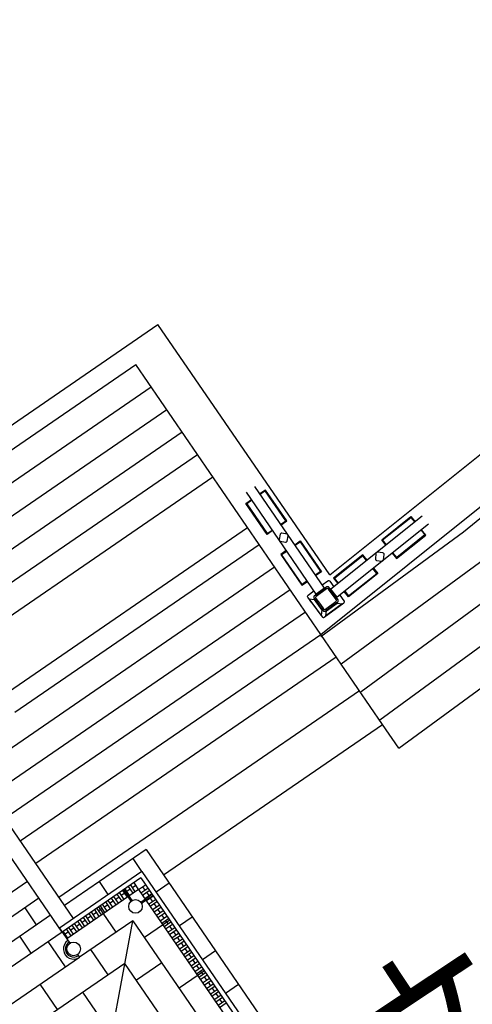
# Model space of a CAD drawing. Extents: x 592715 to 593842, y 3323186 to 3325505.
# Drawn here: x 593460 to 593467, y 3323764 to 3323778 of the extents above; entities that cross this region are included whole.
import ezdxf

# ---------------------------------------------------------------- set-up
doc = ezdxf.new("R2010")
doc.units = 0
doc.header["$LTSCALE"] = 1000
doc.header["$MEASUREMENT"] = 0
doc.layers.add('A.底图', color=8, linetype='CONTINUOUS')
doc.styles.add('HZ', font='rs', dxfattribs={"width": 0.8, "bigfont": 'hztxt'})

# ---------------------------------------------------------------- blocks, each defined once
blk = doc.blocks.new('街巷名称1')
at = {"layer": 'A.底图', "style": 'HZ', "width": 0.8}
blk.add_text('文昌阁', height=2.1, rotation=33.517, dxfattribs=at).set_placement((593465.919, 3324461.478))

msp = doc.modelspace()

# ---------------------------------------------------------------- linework, layer by layer
at = {"layer": 'A.底图'}
for p, q in [((593464.697, 3323769.817), (593477.045, 3323779.692)), ((593464.568, 3323768.945), (593477.422, 3323779.226)), ((593458.096, 3323770.691), (593462.177, 3323773.49)), ((593458.096, 3323770.691), (593462.177, 3323773.49)), ((593458.096, 3323770.691), (593462.177, 3323773.49)), ((593464.697, 3323769.817), (593462.177, 3323773.49)), ((593458.266, 3323770.443), (593461.852, 3323772.903)), ((593465.473, 3323767.626), (593461.852, 3323772.904)), ((593458.492, 3323770.114), (593462.079, 3323772.574)), ((593458.719, 3323769.784), (593462.305, 3323772.244)), ((593458.945, 3323769.454), (593462.531, 3323771.914)), ((593459.171, 3323769.124), (593462.757, 3323771.584)), ((593459.397, 3323768.794), (593462.984, 3323771.254)), ((593464.62, 3323769.624), (593463.598, 3323771.114)), ((593464.499, 3323769.535), (593463.475, 3323771.029)), ((593466.055, 3323770.679), (593464.713, 3323769.609)), ((593466.148, 3323770.562), (593464.807, 3323769.492)), ((593459.906, 3323768.052), (593463.493, 3323770.512)), ((593460.076, 3323767.805), (593463.662, 3323770.265)), ((593459.477, 3323766.908), (593463.889, 3323769.935)), ((593459.703, 3323766.579), (593464.115, 3323769.605)), ((593464.62, 3323769.624), (593464.499, 3323769.535)), ((593464.807, 3323769.492), (593464.713, 3323769.609)), ((593459.929, 3323766.249), (593464.341, 3323769.275)), ((593460.156, 3323765.919), (593464.568, 3323768.945)), ((593460.382, 3323765.589), (593464.794, 3323768.615)), ((593460.721, 3323765.094), (593465.133, 3323768.121)), ((593462.257, 3323765.42), (593465.473, 3323767.626)), ((593465.712, 3323767.276), (593465.473, 3323767.626)), ((593460.936, 3323764.781), (593459.109, 3323767.445)), ((593460.77, 3323764.582), (593459.914, 3323765.83)), ((593462.002, 3323765.791), (593460.806, 3323764.971)), ((593462.002, 3323765.791), (593467.772, 3323757.38)), ((593461.942, 3323765.471), (593460.73, 3323764.64)), ((593461.924, 3323765.374), (593460.77, 3323764.582)), ((593461.924, 3323765.374), (593467.355, 3323757.457)), ((593461.942, 3323765.471), (593467.452, 3323757.439)), ((593460.261, 3323765.324), (593458.366, 3323764.024)), ((593461.893, 3323765.207), (593460.838, 3323764.483)), ((593461.771, 3323765.208), (593461.722, 3323765.174)), ((593461.771, 3323765.208), (593461.722, 3323765.174)), ((593461.854, 3323765.265), (593461.804, 3323765.231)), ((593461.854, 3323765.265), (593461.804, 3323765.231)), ((593461.893, 3323765.207), (593467.188, 3323757.488)), ((593461.951, 3323765.246), (593461.985, 3323765.197)), ((593462.341, 3323765.296), (593462.152, 3323765.166)), ((593460.43, 3323765.077), (593458.535, 3323763.777)), ((593461.606, 3323765.095), (593461.557, 3323765.061)), ((593461.689, 3323765.151), (593461.639, 3323765.118)), ((593461.689, 3323765.151), (593461.639, 3323765.118)), ((593462.007, 3323765.164), (593462.041, 3323765.115)), ((593462.098, 3323765.032), (593462.064, 3323765.082)), ((593460.396, 3323764.689), (593460.226, 3323764.936)), ((593461.359, 3323764.925), (593461.309, 3323764.891)), ((593461.359, 3323764.925), (593461.309, 3323764.891)), ((593461.441, 3323764.982), (593461.392, 3323764.948)), ((593461.524, 3323765.038), (593461.474, 3323765.004)), ((593462.155, 3323764.95), (593462.121, 3323764.999)), ((593462.211, 3323764.867), (593462.177, 3323764.917)), ((593460.6, 3323764.829), (593458.705, 3323763.529)), ((593461.111, 3323764.756), (593461.062, 3323764.722)), ((593461.111, 3323764.756), (593461.062, 3323764.722)), ((593461.194, 3323764.812), (593461.144, 3323764.778)), ((593461.276, 3323764.869), (593461.227, 3323764.835)), ((593461.276, 3323764.869), (593461.227, 3323764.835)), ((593462.268, 3323764.785), (593462.234, 3323764.834)), ((593462.681, 3323764.801), (593462.491, 3323764.671)), ((593460.73, 3323764.64), (593460.838, 3323764.483)), ((593460.947, 3323764.642), (593460.897, 3323764.608)), ((593461.029, 3323764.699), (593460.979, 3323764.665)), ((593461.029, 3323764.699), (593460.979, 3323764.665)), ((593461.808, 3323764.748), (593466.729, 3323757.574)), ((593462.324, 3323764.702), (593462.29, 3323764.752)), ((593462.347, 3323764.669), (593462.381, 3323764.62)), ((593460.77, 3323764.582), (593458.669, 3323763.14)), ((593460.318, 3323764.272), (593460.148, 3323764.519)), ((593460.864, 3323764.586), (593460.815, 3323764.552)), ((593460.864, 3323764.586), (593460.815, 3323764.552)), ((593460.838, 3323764.483), (593460.883, 3323764.417)), ((593462.403, 3323764.587), (593462.437, 3323764.537)), ((593462.46, 3323764.504), (593462.494, 3323764.455)), ((593462.517, 3323764.422), (593462.551, 3323764.372)), ((593462.573, 3323764.339), (593462.607, 3323764.29)), ((593460.996, 3323764.252), (593461.024, 3323764.211)), ((593462.63, 3323764.257), (593462.664, 3323764.207)), ((593463.02, 3323764.306), (593462.831, 3323764.176)), ((593462.686, 3323764.174), (593462.72, 3323764.125)), ((593462.743, 3323764.092), (593462.777, 3323764.043)), ((593462.799, 3323764.01), (593462.833, 3323763.96)), ((593462.856, 3323763.927), (593462.89, 3323763.878)), ((593462.913, 3323763.845), (593462.947, 3323763.795)), ((593462.969, 3323763.762), (593463.003, 3323763.713)), ((593463.36, 3323763.812), (593463.17, 3323763.682)), ((593463.026, 3323763.68), (593463.06, 3323763.63)), ((593463.082, 3323763.597), (593463.116, 3323763.548))]:
    msp.add_line(p, q, dxfattribs=at)
for points in [[(593464.568, 3323768.917), (593466.662, 3323770.45), (593479.365, 3323780.81), (593482.551, 3323784.447), (593482.83, 3323784.744), (593483.144, 3323785.017), (593490.144, 3323790.668), (593494.662, 3323794.644), (593495.631, 3323795.489), (593495.687, 3323795.534)], [(593464.864, 3323768.514), (593466.968, 3323770.054), (593479.713, 3323780.449), (593482.921, 3323784.111), (593483.177, 3323784.384), (593483.465, 3323784.633), (593490.466, 3323790.285), (593494.992, 3323794.267), (593495.953, 3323795.105), (593496.001, 3323795.144)], [(593465.159, 3323768.11), (593467.274, 3323769.659), (593480.062, 3323780.088), (593483.291, 3323783.775), (593483.524, 3323784.023), (593483.786, 3323784.25), (593490.788, 3323789.903), (593495.321, 3323793.891), (593496.274, 3323794.722), (593496.315, 3323794.755)], [(593463.978, 3323770.561), (593464.052, 3323770.611), (593463.752, 3323771.049), (593463.678, 3323770.998)], [(593463.554, 3323770.913), (593463.48, 3323770.862), (593463.78, 3323770.425), (593463.854, 3323770.476)], [(593465.53, 3323770.261), (593465.474, 3323770.331), (593465.889, 3323770.661), (593465.945, 3323770.591)], [(593466.038, 3323770.474), (593466.094, 3323770.403), (593465.68, 3323770.073), (593465.624, 3323770.143)], [(593464.189, 3323770.252), (593464.264, 3323770.303), (593464.563, 3323769.866), (593464.489, 3323769.815)], [(593464.365, 3323769.73), (593464.291, 3323769.679), (593463.991, 3323770.116), (593464.066, 3323770.167)], [(593465.238, 3323770.027), (593465.182, 3323770.098), (593464.767, 3323769.767), (593464.823, 3323769.697)], [(593464.917, 3323769.58), (593464.973, 3323769.509), (593465.388, 3323769.84), (593465.331, 3323769.91)], [(593461.942, 3323765.471), (593461.812, 3323765.661)], [(593461.448, 3323765.132), (593461.318, 3323765.321)], [(593461.728, 3323765.094), (593461.66, 3323765.193)], [(593461.728, 3323765.094), (593461.66, 3323765.193)], [(593461.782, 3323765.033), (593461.669, 3323765.198)], [(593461.799, 3323765.044), (593461.685, 3323765.21)], [(593461.761, 3323765.116), (593461.693, 3323765.215)], [(593461.761, 3323765.116), (593461.693, 3323765.215)], [(593461.811, 3323765.15), (593461.743, 3323765.249)], [(593461.811, 3323765.15), (593461.743, 3323765.249)], [(593461.844, 3323765.173), (593461.776, 3323765.272)], [(593461.844, 3323765.173), (593461.776, 3323765.272)], [(593461.893, 3323765.207), (593461.825, 3323765.306)], [(593461.893, 3323765.207), (593461.825, 3323765.306)], [(593461.893, 3323765.207), (593461.992, 3323765.275)], [(593461.927, 3323765.157), (593462.026, 3323765.225)], [(593461.95, 3323765.124), (593462.049, 3323765.192)], [(593461.514, 3323764.947), (593461.446, 3323765.046)], [(593461.563, 3323764.981), (593461.495, 3323765.08)], [(593461.596, 3323765.003), (593461.528, 3323765.102)], [(593461.596, 3323765.003), (593461.528, 3323765.102)], [(593461.646, 3323765.037), (593461.578, 3323765.136)], [(593461.646, 3323765.037), (593461.578, 3323765.136)], [(593461.679, 3323765.06), (593461.611, 3323765.159)], [(593461.679, 3323765.06), (593461.611, 3323765.159)], [(593461.923, 3323765.021), (593462.088, 3323765.135)], [(593461.934, 3323765.005), (593462.1, 3323765.118)], [(593461.984, 3323765.075), (593462.083, 3323765.143)], [(593461.984, 3323765.075), (593462.083, 3323765.143)], [(593462.006, 3323765.042), (593462.105, 3323765.11)], [(593462.04, 3323764.992), (593462.139, 3323765.06)], [(593461.316, 3323764.811), (593461.248, 3323764.91)], [(593461.316, 3323764.811), (593461.248, 3323764.91)], [(593461.349, 3323764.834), (593461.281, 3323764.933)], [(593461.349, 3323764.834), (593461.281, 3323764.933)], [(593461.561, 3323764.579), (593461.307, 3323764.95)], [(593461.398, 3323764.867), (593461.331, 3323764.966)], [(593461.398, 3323764.867), (593461.331, 3323764.966)], [(593461.431, 3323764.89), (593461.364, 3323764.989)], [(593461.481, 3323764.924), (593461.413, 3323765.023)], [(593462.063, 3323764.96), (593462.162, 3323765.027)], [(593462.097, 3323764.91), (593462.196, 3323764.978)], [(593462.119, 3323764.877), (593462.218, 3323764.945)], [(593461.102, 3323764.664), (593461.034, 3323764.763)], [(593461.102, 3323764.664), (593461.034, 3323764.763)], [(593461.151, 3323764.698), (593461.083, 3323764.797)], [(593461.151, 3323764.698), (593461.083, 3323764.797)], [(593461.184, 3323764.72), (593461.116, 3323764.819)], [(593461.233, 3323764.754), (593461.166, 3323764.853)], [(593461.266, 3323764.777), (593461.199, 3323764.876)], [(593461.266, 3323764.777), (593461.199, 3323764.876)], [(593462.349, 3323764.755), (593461.977, 3323764.501)], [(593462.153, 3323764.828), (593462.252, 3323764.895)], [(593462.176, 3323764.795), (593462.275, 3323764.862)], [(593462.21, 3323764.745), (593462.309, 3323764.813)], [(593462.233, 3323764.712), (593462.332, 3323764.78)], [(593460.904, 3323764.528), (593460.836, 3323764.627)], [(593460.904, 3323764.528), (593460.836, 3323764.627)], [(593460.937, 3323764.551), (593460.869, 3323764.65)], [(593460.986, 3323764.585), (593460.918, 3323764.684)], [(593461.019, 3323764.607), (593460.951, 3323764.706)], [(593461.019, 3323764.607), (593460.951, 3323764.706)], [(593461.069, 3323764.641), (593461.001, 3323764.74)], [(593461.069, 3323764.641), (593461.001, 3323764.74)], [(593461.808, 3323764.748), (593461.024, 3323764.211)], [(593461.342, 3323762.246), (593461.808, 3323764.748)], [(593462.267, 3323764.663), (593462.366, 3323764.731)], [(593462.267, 3323764.663), (593462.366, 3323764.731)], [(593462.289, 3323764.63), (593462.388, 3323764.698)], [(593462.289, 3323764.63), (593462.388, 3323764.698)], [(593462.323, 3323764.58), (593462.422, 3323764.648)], [(593462.346, 3323764.547), (593462.445, 3323764.615)], [(593460.854, 3323764.494), (593460.786, 3323764.593)], [(593460.854, 3323764.494), (593460.786, 3323764.593)], [(593462.38, 3323764.498), (593462.479, 3323764.566)], [(593462.402, 3323764.465), (593462.501, 3323764.533)], [(593462.436, 3323764.415), (593462.535, 3323764.483)], [(593460.819, 3323764.07), (593460.564, 3323764.441)], [(593461.445, 3323763.953), (593461.19, 3323764.324)], [(593462.459, 3323764.382), (593462.558, 3323764.45)], [(593462.493, 3323764.333), (593462.592, 3323764.401)], [(593462.515, 3323764.3), (593462.614, 3323764.368)], [(593459.129, 3323762.911), (593461.024, 3323764.211)], [(593462.549, 3323764.25), (593462.648, 3323764.318)], [(593462.572, 3323764.217), (593462.671, 3323764.285)], [(593462.606, 3323764.168), (593462.705, 3323764.236)], [(593462.629, 3323764.135), (593462.728, 3323764.203)], [(593462.232, 3323764.13), (593461.861, 3323763.875)], [(593462.663, 3323764.085), (593462.761, 3323764.153)], [(593462.685, 3323764.052), (593462.784, 3323764.12)], [(593462.719, 3323764.003), (593462.818, 3323764.071)], [(593462.742, 3323763.97), (593462.841, 3323764.038)], [(593462.858, 3323764.013), (593462.487, 3323763.759)], [(593462.776, 3323763.92), (593462.875, 3323763.988)], [(593462.798, 3323763.887), (593462.897, 3323763.955)], [(593462.832, 3323763.838), (593462.931, 3323763.906)], [(593460.702, 3323763.444), (593460.448, 3323763.815)], [(593462.855, 3323763.805), (593462.954, 3323763.873)], [(593462.889, 3323763.756), (593462.988, 3323763.823)], [(593462.911, 3323763.723), (593463.01, 3323763.79)], [(593461.328, 3323763.328), (593461.074, 3323763.699)], [(593462.945, 3323763.673), (593463.044, 3323763.741)], [(593462.968, 3323763.64), (593463.067, 3323763.708)], [(593463.002, 3323763.591), (593463.101, 3323763.658)], [(593463.025, 3323763.558), (593463.123, 3323763.626)], [(593463.058, 3323763.508), (593463.157, 3323763.576)], [(593463.081, 3323763.475), (593463.18, 3323763.543)]]:
    msp.add_lwpolyline(points, dxfattribs=at)
at = {"layer": 'A.底图', "flags": 128}
for points in [[(593465.432, 3323767.691), (593467.58, 3323769.263), (593480.41, 3323779.727), (593483.661, 3323783.438), (593483.872, 3323783.662), (593484.107, 3323783.867), (593491.111, 3323789.52), (593495.651, 3323793.515), (593496.645, 3323794.382)], [(593465.712, 3323767.276), (593467.886, 3323768.867), (593480.759, 3323779.366), (593484.032, 3323783.102), (593484.219, 3323783.301), (593484.428, 3323783.483), (593491.433, 3323789.138), (593491.433, 3323789.138), (593495.98, 3323793.139), (593495.98, 3323793.139), (593496.916, 3323793.956), (593496.942, 3323793.976)], [(593463.983, 3323770.552), (593464.066, 3323770.609), (593463.755, 3323771.062), (593463.672, 3323771.006)], [(593463.86, 3323770.467), (593463.777, 3323770.411), (593463.466, 3323770.864), (593463.549, 3323770.921)], [(593465.522, 3323770.254), (593465.46, 3323770.333), (593465.89, 3323770.675), (593465.952, 3323770.597)], [(593465.616, 3323770.137), (593465.678, 3323770.059), (593466.108, 3323770.402), (593466.046, 3323770.48)], [(593464.184, 3323770.26), (593464.266, 3323770.317), (593464.577, 3323769.863), (593464.495, 3323769.807)], [(593464.06, 3323770.176), (593463.978, 3323770.119), (593464.289, 3323769.665), (593464.371, 3323769.722)], [(593465.246, 3323770.034), (593465.183, 3323770.112), (593464.753, 3323769.769), (593464.816, 3323769.691)], [(593465.339, 3323769.916), (593465.402, 3323769.838), (593464.972, 3323769.495), (593464.909, 3323769.573)], [(593464.571, 3323769.229), (593464.397, 3323769.467), (593464.467, 3323769.457), (593464.582, 3323769.299), (593464.571, 3323769.229)], [(593464.878, 3323769.392), (593464.641, 3323769.219), (593464.651, 3323769.289), (593464.808, 3323769.404), (593464.878, 3323769.392)]]:
    msp.add_lwpolyline(points, dxfattribs=at)
at = {"layer": 'A.底图'}
for points in [[(593464.05, 3323770.298, 0.414214), (593464.073, 3323770.314), (593464.088, 3323770.392, 0.414214), (593464.072, 3323770.416), (593463.993, 3323770.43, 0.414214), (593463.97, 3323770.414), (593463.955, 3323770.336, 0.414214), (593463.971, 3323770.312)], [(593465.495, 3323770.118, 0.414214), (593465.477, 3323770.141), (593465.398, 3323770.149, 0.414214), (593465.376, 3323770.132), (593465.367, 3323770.052, 0.414214), (593465.384, 3323770.03), (593465.464, 3323770.021, 0.414214), (593465.486, 3323770.039)]]:
    msp.add_lwpolyline(points, format="xyb", close=True, dxfattribs=at)
at = {"layer": 'A.底图', "flags": 128}
for points in [[(593464.587, 3323769.672), (593464.67, 3323769.732, -0.414214), (593464.698, 3323769.728), (593464.76, 3323769.643)], [(593464.437, 3323769.407), (593464.375, 3323769.492, -0.414214), (593464.38, 3323769.52), (593464.466, 3323769.583)], [(593464.437, 3323769.407), (593464.588, 3323769.201, 0.414214), (593464.616, 3323769.197), (593464.906, 3323769.41, 0.414214), (593464.911, 3323769.438), (593464.849, 3323769.522)], [(593464.684, 3323769.637, 0.414214), (593464.656, 3323769.641), (593464.57, 3323769.579), (593464.471, 3323769.506, 0.414214), (593464.466, 3323769.478), (593464.602, 3323769.292, 0.414214), (593464.63, 3323769.288), (593464.815, 3323769.424, 0.414214), (593464.82, 3323769.452), (593464.684, 3323769.637)], [(593464.561, 3323769.383), (593464.606, 3323769.32, 0.414214), (593464.634, 3323769.316), (593464.787, 3323769.428, 0.414214), (593464.792, 3323769.456), (593464.68, 3323769.609, 0.414214), (593464.652, 3323769.613), (593464.499, 3323769.501, 0.414214), (593464.494, 3323769.473), (593464.561, 3323769.383)]]:
    msp.add_lwpolyline(points, format="xyb", dxfattribs=at)
at = {"layer": 'A.底图'}
msp.add_lwpolyline([(593463.384, 3323755.825), (593466.103, 3323757.69), (593461.691, 3323764.122), (593458.972, 3323762.257)], close=True, dxfattribs=at)
for centre in [(593461.847, 3323764.957), (593460.939, 3323764.334)]:
    msp.add_circle(centre, 0.1, dxfattribs=at)
for radius in [0.15, 0.12]:
    msp.add_arc((593460.939, 3323764.334), radius, 124.4485, 304.4485, dxfattribs=at)

# ---------------------------------------------------------------- block references
at = {"layer": 'A.底图', "linetype": 'ByBlock'}
msp.add_blockref('街巷名称1', (0, -700), dxfattribs=at)

doc.saveas('drawing.dxf')
